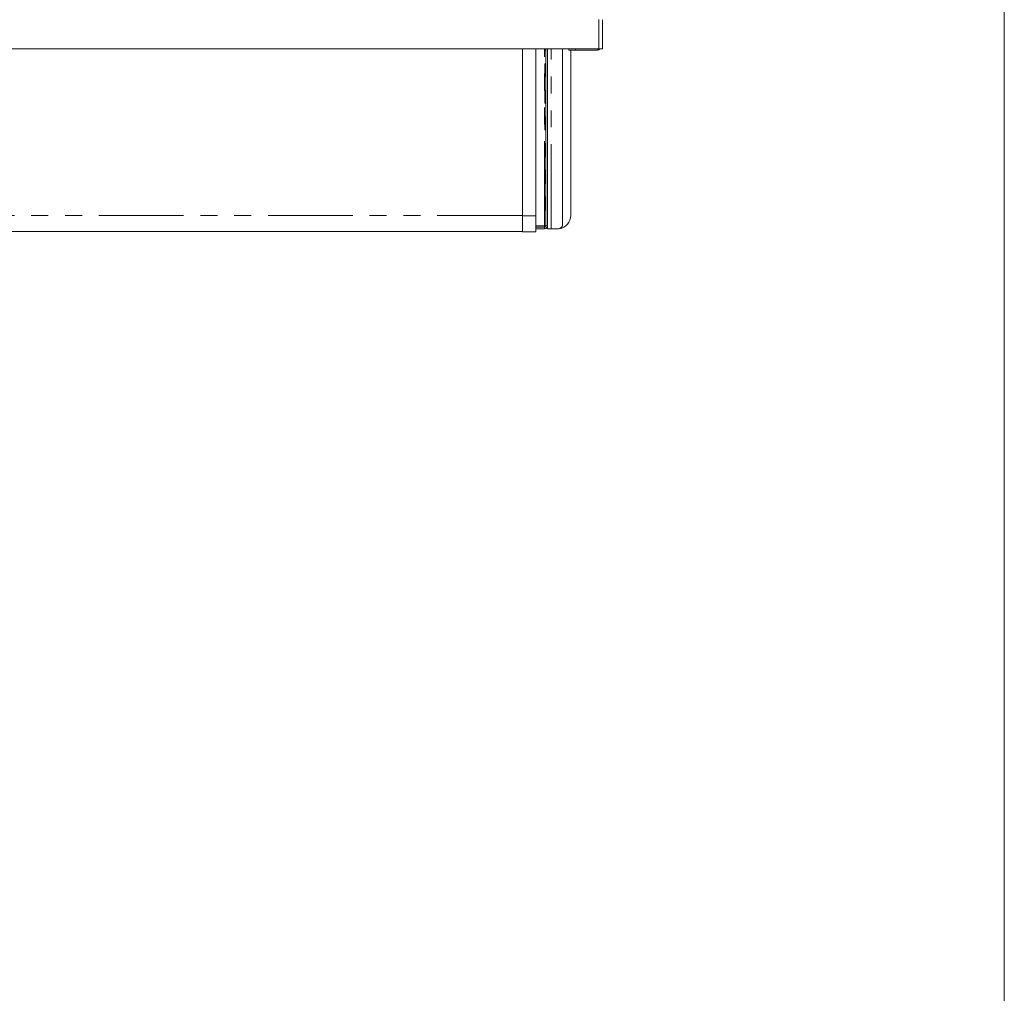
# Model space of a CAD drawing. Units: millimetres. Extents: x 0 to 586, y 0 to 420.
# Drawn here: x 506 to 580, y 94 to 167 of the extents above; entities that cross this region are included whole.
import ezdxf

# ---------------------------------------------------------------- set-up
doc = ezdxf.new("R2010")
doc.units = ezdxf.units.MM
doc.linetypes.add('PHANTOM', pattern=[12.7, 6.35, -1.27, 1.27, -1.27, 1.27, -1.27])

msp = doc.modelspace()

# ---------------------------------------------------------------- linework, layer by layer
at = {"color": 7, "linetype": 'Continuous', "lineweight": 0}
msp.add_line((579.873, 9.004), (579.873, 411.004), dxfattribs=at)
at = {"color": 8, "linetype": 'PHANTOM', "lineweight": 0}
for p, q in [((549.424, 165.046), (549.424, 167.262)), ((545.358, 151.766), (545.358, 165.046)), ((545.862, 151.546), (545.862, 165.046)), ((547.694, 165.046), (547.694, 164.952)), ((549.338, 165.046), (549.338, 164.952)), ((435.708, 152.55), (543.708, 152.55)), ((543.708, 152.517), (544.708, 152.517)), ((544.708, 151.766), (545.358, 151.766)), ((545.358, 151.546), (545.358, 151.666)), ((545.578, 151.766), (545.458, 151.766))]:
    msp.add_line(p, q, dxfattribs=at)
at = {"color": 7, "linetype": 'Continuous', "lineweight": 15}
for p, q in [((549.708, 165.046), (549.708, 167.244)), ((549.424, 165.046), (429.992, 165.046)), ((543.708, 152.55), (543.708, 165.046)), ((544.708, 152.517), (544.708, 165.046)), ((545.383, 165.031), (545.383, 165.046)), ((545.413, 165.031), (545.413, 165.046)), ((545.455, 165.046), (545.455, 165.031)), ((545.458, 151.766), (545.458, 165.046)), ((545.578, 151.766), (545.578, 165.046)), ((546.698, 151.846), (546.698, 165.046)), ((547.194, 164.952), (547.194, 165.046)), ((547.694, 164.952), (547.194, 164.952)), ((547.328, 164.952), (547.328, 152.546)), ((549.338, 164.952), (547.694, 164.952)), ((549.708, 165.046), (549.424, 165.046)), ((549.588, 165.046), (549.519, 165.046)), ((545.383, 163.031), (545.383, 163.881)), ((545.413, 163.881), (545.383, 163.881)), ((545.413, 163.031), (545.413, 163.881)), ((545.455, 163.881), (545.455, 163.031)), ((545.413, 163.031), (545.383, 163.031)), ((545.383, 161.031), (545.383, 161.881)), ((545.413, 161.881), (545.383, 161.881)), ((545.413, 161.031), (545.413, 161.881)), ((545.455, 161.881), (545.455, 161.031)), ((545.413, 161.031), (545.383, 161.031)), ((545.383, 159.031), (545.383, 159.881)), ((545.413, 159.881), (545.383, 159.881)), ((545.413, 159.031), (545.413, 159.881)), ((545.455, 159.881), (545.455, 159.031)), ((545.413, 159.031), (545.383, 159.031)), ((545.383, 157.031), (545.383, 157.881)), ((545.413, 157.881), (545.383, 157.881)), ((545.413, 157.031), (545.413, 157.881)), ((545.455, 157.881), (545.455, 157.031)), ((545.413, 157.031), (545.383, 157.031)), ((545.383, 155.031), (545.383, 155.881)), ((545.413, 155.881), (545.383, 155.881)), ((545.413, 155.031), (545.413, 155.881)), ((545.455, 155.881), (545.455, 155.031)), ((545.413, 155.031), (545.383, 155.031)), ((545.383, 153.031), (545.383, 153.881)), ((545.413, 153.881), (545.383, 153.881)), ((545.413, 153.031), (545.413, 153.881)), ((545.455, 153.881), (545.455, 153.031)), ((545.413, 153.031), (545.383, 153.031)), ((543.708, 152.55), (543.708, 151.8)), ((544.708, 152.517), (544.708, 151.317)), ((543.708, 151.317), (543.708, 151.8)), ((545.358, 151.666), (544.708, 151.666)), ((545.358, 151.546), (544.708, 151.546)), ((545.358, 151.766), (545.458, 151.766)), ((545.498, 151.596), (545.578, 151.596)), ((545.578, 151.766), (545.578, 151.546)), ((545.862, 151.546), (545.578, 151.546)), ((545.862, 151.546), (546.398, 151.546)), ((499.308, 151.35), (543.708, 151.35)), ((543.708, 151.317), (544.708, 151.317))]:
    msp.add_line(p, q, dxfattribs=at)
for centre, radius, start, end in [((549.338, 165.172), 0.22, 270, 325.19141), ((546.328, 152.546), 1, 278.82839, 0), ((545.358, 151.766), 0.1, 270, 0), ((545.358, 151.766), 0.22, 270, 0), ((546.398, 151.846), 0.3, 270, 0)]:
    msp.add_arc(centre, radius, start, end, dxfattribs=at)
for points, knots in [([(545.455, 165.031), (545.455, 165.02), (545.454, 165), (545.451, 164.978), (545.447, 164.966), (545.442, 164.96), (545.436, 164.957), (545.429, 164.956), (545.421, 164.957), (545.412, 164.961), (545.404, 164.967), (545.395, 164.979), (545.386, 165.001), (545.384, 165.02), (545.383, 165.031)], [0, 0, 0, 0, 0.166465, 0.294093, 0.347308, 0.396637, 0.445397, 0.497018, 0.555318, 0.609257, 0.661809, 0.716176, 0.840884, 1, 1, 1, 1]), ([(545.449, 164.974), (545.448, 164.975), (545.442, 164.977), (545.433, 164.986), (545.423, 164.999), (545.416, 165.014), (545.414, 165.025), (545.413, 165.031)], [0, 0, 0, 0, 0.073332, 0.306175, 0.529713, 0.756871, 1, 1, 1, 1]), ([(545.383, 163.881), (545.385, 163.892), (545.388, 163.912), (545.397, 163.934), (545.406, 163.946), (545.413, 163.952), (545.421, 163.956), (545.429, 163.956), (545.437, 163.955), (545.443, 163.951), (545.448, 163.945), (545.452, 163.933), (545.455, 163.911), (545.455, 163.892), (545.455, 163.881)], [0, 0, 0, 0, 0.166465, 0.294093, 0.347308, 0.396637, 0.445397, 0.497018, 0.555318, 0.609257, 0.661809, 0.716176, 0.840884, 1, 1, 1, 1]), ([(545.413, 163.881), (545.417, 163.893), (545.423, 163.91), (545.437, 163.928), (545.446, 163.935), (545.45, 163.938)], [0, 0, 0, 0, 0.518062, 0.760188, 1, 1, 1, 1]), ([(545.455, 163.031), (545.455, 163.02), (545.454, 163), (545.451, 162.978), (545.447, 162.966), (545.442, 162.96), (545.436, 162.957), (545.429, 162.956), (545.421, 162.957), (545.412, 162.961), (545.404, 162.967), (545.395, 162.979), (545.386, 163.001), (545.384, 163.02), (545.383, 163.031)], [0, 0, 0, 0, 0.166465, 0.294093, 0.347308, 0.396637, 0.445397, 0.497018, 0.555318, 0.609257, 0.661809, 0.716176, 0.840884, 1, 1, 1, 1]), ([(545.449, 162.974), (545.448, 162.975), (545.442, 162.977), (545.433, 162.986), (545.423, 162.999), (545.416, 163.014), (545.414, 163.025), (545.413, 163.031)], [0, 0, 0, 0, 0.073332, 0.306175, 0.529713, 0.756871, 1, 1, 1, 1]), ([(545.383, 161.881), (545.385, 161.892), (545.388, 161.912), (545.397, 161.934), (545.406, 161.946), (545.413, 161.952), (545.421, 161.956), (545.429, 161.956), (545.437, 161.955), (545.443, 161.951), (545.448, 161.945), (545.452, 161.933), (545.455, 161.911), (545.455, 161.892), (545.455, 161.881)], [0, 0, 0, 0, 0.166465, 0.294093, 0.347308, 0.396637, 0.445397, 0.497018, 0.555318, 0.609257, 0.661809, 0.716176, 0.840884, 1, 1, 1, 1]), ([(545.413, 161.881), (545.417, 161.893), (545.423, 161.91), (545.437, 161.928), (545.446, 161.935), (545.45, 161.938)], [0, 0, 0, 0, 0.518062, 0.760188, 1, 1, 1, 1]), ([(545.455, 161.031), (545.455, 161.02), (545.454, 161), (545.451, 160.978), (545.447, 160.966), (545.442, 160.96), (545.436, 160.957), (545.429, 160.956), (545.421, 160.957), (545.412, 160.961), (545.404, 160.967), (545.395, 160.979), (545.386, 161.001), (545.384, 161.02), (545.383, 161.031)], [0, 0, 0, 0, 0.166465, 0.294093, 0.347308, 0.396637, 0.445397, 0.497018, 0.555318, 0.609257, 0.661809, 0.716176, 0.840884, 1, 1, 1, 1]), ([(545.449, 160.974), (545.448, 160.975), (545.442, 160.977), (545.433, 160.986), (545.423, 160.999), (545.416, 161.014), (545.414, 161.025), (545.413, 161.031)], [0, 0, 0, 0, 0.073332, 0.306175, 0.529713, 0.756871, 1, 1, 1, 1]), ([(545.383, 159.881), (545.385, 159.892), (545.388, 159.912), (545.397, 159.934), (545.406, 159.946), (545.413, 159.952), (545.421, 159.956), (545.429, 159.956), (545.437, 159.955), (545.443, 159.951), (545.448, 159.945), (545.452, 159.933), (545.455, 159.911), (545.455, 159.892), (545.455, 159.881)], [0, 0, 0, 0, 0.166465, 0.294093, 0.347308, 0.396637, 0.445397, 0.497018, 0.555318, 0.609257, 0.661809, 0.716176, 0.840884, 1, 1, 1, 1]), ([(545.413, 159.881), (545.417, 159.893), (545.423, 159.91), (545.437, 159.928), (545.446, 159.935), (545.45, 159.938)], [0, 0, 0, 0, 0.5180621, 0.760188, 1, 1, 1, 1]), ([(545.455, 159.031), (545.455, 159.02), (545.454, 159), (545.451, 158.978), (545.447, 158.966), (545.442, 158.96), (545.436, 158.957), (545.429, 158.956), (545.421, 158.957), (545.412, 158.961), (545.404, 158.967), (545.395, 158.979), (545.386, 159.001), (545.384, 159.02), (545.383, 159.031)], [0, 0, 0, 0, 0.166465, 0.294093, 0.347308, 0.396637, 0.445397, 0.497018, 0.555318, 0.609257, 0.661809, 0.716176, 0.840884, 1, 1, 1, 1]), ([(545.449, 158.974), (545.448, 158.975), (545.442, 158.977), (545.433, 158.986), (545.423, 158.999), (545.416, 159.014), (545.414, 159.025), (545.413, 159.031)], [0, 0, 0, 0, 0.073332, 0.306175, 0.529713, 0.756871, 1, 1, 1, 1]), ([(545.383, 157.881), (545.385, 157.892), (545.388, 157.912), (545.397, 157.934), (545.406, 157.946), (545.413, 157.952), (545.421, 157.956), (545.429, 157.956), (545.437, 157.955), (545.443, 157.951), (545.448, 157.945), (545.452, 157.933), (545.455, 157.911), (545.455, 157.892), (545.455, 157.881)], [0, 0, 0, 0, 0.166465, 0.294093, 0.347308, 0.396637, 0.445397, 0.497018, 0.555318, 0.609257, 0.661809, 0.716176, 0.840884, 1, 1, 1, 1]), ([(545.413, 157.881), (545.417, 157.893), (545.423, 157.91), (545.437, 157.928), (545.446, 157.935), (545.45, 157.938)], [0, 0, 0, 0, 0.518062, 0.760188, 1, 1, 1, 1]), ([(545.455, 157.031), (545.455, 157.02), (545.454, 157), (545.451, 156.978), (545.447, 156.966), (545.442, 156.96), (545.436, 156.957), (545.429, 156.956), (545.421, 156.957), (545.412, 156.961), (545.404, 156.967), (545.395, 156.979), (545.386, 157.001), (545.384, 157.02), (545.383, 157.031)], [0, 0, 0, 0, 0.166465, 0.294093, 0.347308, 0.396637, 0.445397, 0.497018, 0.555318, 0.609257, 0.661809, 0.716176, 0.840884, 1, 1, 1, 1]), ([(545.449, 156.974), (545.448, 156.975), (545.442, 156.977), (545.433, 156.986), (545.423, 156.999), (545.416, 157.014), (545.414, 157.025), (545.413, 157.031)], [0, 0, 0, 0, 0.0733324, 0.3061749, 0.5297134, 0.7568713, 1, 1, 1, 1]), ([(545.383, 155.881), (545.385, 155.892), (545.388, 155.912), (545.397, 155.934), (545.406, 155.946), (545.413, 155.952), (545.421, 155.956), (545.429, 155.956), (545.437, 155.955), (545.443, 155.951), (545.448, 155.945), (545.452, 155.933), (545.455, 155.911), (545.455, 155.892), (545.455, 155.881)], [0, 0, 0, 0, 0.166465, 0.294093, 0.347308, 0.396637, 0.445397, 0.497018, 0.555318, 0.609257, 0.661809, 0.716176, 0.840884, 1, 1, 1, 1]), ([(545.413, 155.881), (545.417, 155.893), (545.423, 155.91), (545.437, 155.928), (545.446, 155.935), (545.45, 155.938)], [0, 0, 0, 0, 0.518062, 0.760188, 1, 1, 1, 1]), ([(545.455, 155.031), (545.455, 155.02), (545.454, 155), (545.451, 154.978), (545.447, 154.966), (545.442, 154.96), (545.436, 154.957), (545.429, 154.956), (545.421, 154.957), (545.412, 154.961), (545.404, 154.967), (545.395, 154.979), (545.386, 155.001), (545.384, 155.02), (545.383, 155.031)], [0, 0, 0, 0, 0.166465, 0.294093, 0.347308, 0.396637, 0.445397, 0.497018, 0.555318, 0.609257, 0.661809, 0.716176, 0.840884, 1, 1, 1, 1]), ([(545.449, 154.974), (545.448, 154.975), (545.442, 154.977), (545.433, 154.986), (545.423, 154.999), (545.416, 155.014), (545.414, 155.025), (545.413, 155.031)], [0, 0, 0, 0, 0.0733324, 0.3061749, 0.5297134, 0.7568713, 1, 1, 1, 1]), ([(545.383, 153.881), (545.385, 153.892), (545.388, 153.912), (545.397, 153.934), (545.406, 153.946), (545.413, 153.952), (545.421, 153.956), (545.429, 153.956), (545.437, 153.955), (545.443, 153.951), (545.448, 153.945), (545.452, 153.933), (545.455, 153.911), (545.455, 153.892), (545.455, 153.881)], [0, 0, 0, 0, 0.166465, 0.294093, 0.347308, 0.396637, 0.445397, 0.497018, 0.555318, 0.609257, 0.661809, 0.716176, 0.840884, 1, 1, 1, 1]), ([(545.413, 153.881), (545.417, 153.893), (545.423, 153.91), (545.437, 153.928), (545.446, 153.935), (545.45, 153.938)], [0, 0, 0, 0, 0.518062, 0.760188, 1, 1, 1, 1]), ([(545.455, 153.031), (545.455, 153.02), (545.454, 153), (545.451, 152.978), (545.447, 152.966), (545.442, 152.96), (545.436, 152.957), (545.429, 152.956), (545.421, 152.957), (545.412, 152.961), (545.404, 152.967), (545.395, 152.979), (545.386, 153.001), (545.384, 153.02), (545.383, 153.031)], [0, 0, 0, 0, 0.166465, 0.294093, 0.347308, 0.396637, 0.445397, 0.497018, 0.555318, 0.609257, 0.661809, 0.716176, 0.840884, 1, 1, 1, 1]), ([(545.449, 152.974), (545.448, 152.975), (545.442, 152.977), (545.433, 152.986), (545.423, 152.999), (545.416, 153.014), (545.414, 153.025), (545.413, 153.031)], [0, 0, 0, 0, 0.073332, 0.306175, 0.529713, 0.756871, 1, 1, 1, 1]), ([(545.353, 151.66), (545.353, 151.667), (545.355, 151.698), (545.357, 151.736), (545.358, 151.766)], [0, 0, 0, 0, 0.235239, 1, 1, 1, 1])]:
    msp.add_open_spline(points, degree=3, knots=knots, dxfattribs=at)
msp.add_open_spline([(545.341, 151.666), (545.342, 151.668), (545.345, 151.671), (545.35, 151.694), (545.354, 151.727), (545.357, 151.753), (545.358, 151.766)], degree=3, dxfattribs=at)

doc.saveas('drawing.dxf')
